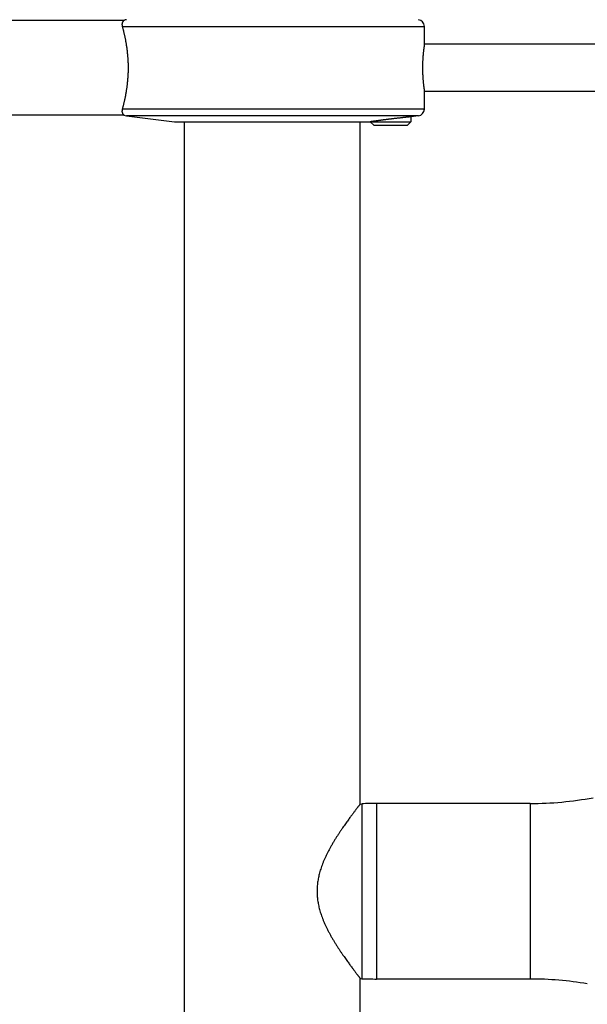
# Model space of a CAD drawing. Extents: x 170 to 323, y 51 to 265.
# Drawn here: x 276 to 285, y 200 to 214 of the extents above; entities that cross this region are included whole.
import ezdxf

# ---------------------------------------------------------------- set-up
doc = ezdxf.new("R2010")
doc.units = 0
doc.header["$LTSCALE"] = 30.734
doc.layers.get('0').update_dxf_attribs({"linetype": 'CONTINUOUS'})

msp = doc.modelspace()

# ---------------------------------------------------------------- linework, layer by layer
at = {"color": 7, "linetype": 'CONTINUOUS'}
for p, q in [((277.825, 214.217), (271.895, 214.217)), ((282.275, 213.867), (282.275, 214.131)), ((295.375, 213.867), (282.275, 213.867)), ((282.275, 212.904), (282.275, 213.167)), ((295.375, 213.167), (282.275, 213.167)), ((277.825, 212.817), (271.895, 212.817)), ((277.863, 212.805), (278.575, 212.717)), ((278.575, 212.717), (282.075, 212.717)), ((278.725, 178.417), (278.725, 212.717)), ((281.325, 202.609), (281.325, 212.717)), ((281.475, 212.717), (281.525, 212.667)), ((282.075, 212.717), (282.025, 212.667)), ((282.187, 212.805), (282.075, 212.791)), ((282.075, 212.791), (282.075, 212.717)), ((281.525, 212.667), (282.025, 212.667)), ((281.325, 202.609), (281.347, 202.614)), ((281.347, 202.614), (281.347, 200.02)), ((283.844, 202.617), (281.567, 202.617)), ((281.325, 200.026), (281.347, 200.02)), ((281.325, 178.417), (281.325, 200.026)), ((283.844, 200.017), (281.567, 200.017))]:
    msp.add_line(p, q, dxfattribs=at)
at = {"color": 9, "linetype": 'CONTINUOUS'}
for p, q in [((277.801, 214.131), (282.275, 214.131)), ((282.275, 212.904), (277.801, 212.904)), ((282.187, 212.805), (277.863, 212.805)), ((281.567, 202.617), (281.567, 200.017)), ((283.844, 202.617), (283.844, 200.017))]:
    msp.add_line(p, q, dxfattribs=at)
at = {"color": 7, "linetype": 'CONTINUOUS'}
for centre, radius, start, end in [((277.875, 214.131), 0.1, 97, 119.8879), ((282.175, 214.131), 0.1, 0, 83), ((282.175, 212.904), 0.1, 277, 0), ((277.875, 212.904), 0.1, 240.1121, 263), ((283.844, 207.642), 5.025, 270, 280.6549), ((281.567, 194.642), 7.975, 90, 91.5826), ((281.567, 207.992), 7.975, 268.4174, 270), ((283.844, 194.992), 5.025, 80.3291, 90)]:
    msp.add_arc(centre, radius, start, end, dxfattribs=at)
for points, knots in [([(277.825, 214.217), (277.825, 214.217), (277.824, 214.217), (277.823, 214.215), (277.821, 214.214), (277.818, 214.211), (277.814, 214.207), (277.81, 214.203), (277.807, 214.197), (277.803, 214.191), (277.801, 214.184), (277.799, 214.176), (277.797, 214.169), (277.797, 214.161), (277.797, 214.154), (277.798, 214.146), (277.799, 214.138), (277.8, 214.133), (277.801, 214.131)], [0, 0, 0, 0, 0.00137192, 0.00316028, 0.00585883, 0.00967498, 0.01471251, 0.02091646, 0.02792531, 0.03518234, 0.04252615, 0.04996306, 0.05751062, 0.06512606, 0.07280221, 0.08055142, 0.08836315, 0.09621644, 0.09621644, 0.09621644, 0.09621644]), ([(277.801, 214.131), (277.802, 214.126), (277.805, 214.116), (277.809, 214.101), (277.813, 214.085), (277.817, 214.068), (277.822, 214.049), (277.826, 214.03), (277.831, 214.011), (277.835, 213.99), (277.84, 213.968), (277.844, 213.946), (277.849, 213.923), (277.853, 213.899), (277.857, 213.875), (277.861, 213.851), (277.865, 213.826), (277.868, 213.8), (277.872, 213.774), (277.875, 213.748), (277.877, 213.721), (277.88, 213.695), (277.882, 213.668), (277.883, 213.641), (277.885, 213.613), (277.886, 213.586), (277.887, 213.559), (277.887, 213.531), (277.887, 213.504), (277.887, 213.476), (277.886, 213.449), (277.885, 213.421), (277.883, 213.394), (277.882, 213.367), (277.88, 213.34), (277.877, 213.313), (277.875, 213.287), (277.872, 213.261), (277.868, 213.235), (277.865, 213.209), (277.861, 213.184), (277.857, 213.159), (277.853, 213.135), (277.849, 213.112), (277.844, 213.089), (277.84, 213.067), (277.835, 213.045), (277.831, 213.024), (277.826, 213.004), (277.822, 212.985), (277.817, 212.967), (277.813, 212.95), (277.809, 212.934), (277.805, 212.919), (277.802, 212.909), (277.801, 212.904)], [0, 0, 0, 0, 0.014693, 0.030428, 0.04718, 0.06491, 0.083591, 0.103175, 0.123622, 0.144882, 0.1669, 0.18963, 0.213005, 0.236982, 0.26149, 0.286487, 0.31191, 0.337708, 0.363841, 0.390252, 0.416912, 0.443771, 0.470809, 0.497977, 0.525258, 0.552622, 0.580037, 0.607494, 0.634952, 0.662409, 0.689825, 0.717188, 0.744469, 0.771637, 0.798675, 0.825534, 0.852194, 0.878605, 0.904738, 0.930536, 0.955959, 0.980956, 1.005464, 1.02944, 1.052816, 1.075545, 1.097564, 1.118824, 1.139271, 1.158855, 1.177536, 1.195266, 1.212018, 1.227753, 1.242446, 1.242446, 1.242446, 1.242446]), ([(282.275, 213.867), (282.275, 213.867), (282.275, 213.866), (282.275, 213.864), (282.274, 213.861), (282.274, 213.857), (282.273, 213.853), (282.272, 213.848), (282.272, 213.842), (282.271, 213.836), (282.27, 213.828), (282.268, 213.82), (282.267, 213.812), (282.266, 213.802), (282.265, 213.792), (282.264, 213.782), (282.262, 213.771), (282.261, 213.759), (282.26, 213.746), (282.258, 213.733), (282.257, 213.72), (282.256, 213.706), (282.255, 213.692), (282.254, 213.677), (282.253, 213.662), (282.252, 213.647), (282.251, 213.631), (282.25, 213.616), (282.249, 213.599), (282.249, 213.583), (282.248, 213.567), (282.248, 213.55), (282.248, 213.534), (282.248, 213.517), (282.248, 213.501), (282.248, 213.484), (282.248, 213.468), (282.249, 213.452), (282.249, 213.435), (282.25, 213.419), (282.251, 213.403), (282.252, 213.388), (282.253, 213.373), (282.254, 213.358), (282.255, 213.343), (282.256, 213.329), (282.257, 213.315), (282.258, 213.301), (282.26, 213.288), (282.261, 213.276), (282.262, 213.264), (282.264, 213.253), (282.265, 213.242), (282.266, 213.232), (282.267, 213.223), (282.268, 213.214), (282.27, 213.206), (282.271, 213.199), (282.272, 213.193), (282.272, 213.187), (282.273, 213.182), (282.274, 213.177), (282.274, 213.174), (282.275, 213.171), (282.275, 213.169), (282.275, 213.168), (282.275, 213.167)], [0, 0, 0, 0, 0.0015879, 0.0035697, 0.0063406, 0.0098935, 0.0142245, 0.0193238, 0.0251814, 0.0317879, 0.0391243, 0.0471804, 0.0559467, 0.0653957, 0.0754948, 0.086221, 0.097558, 0.1094681, 0.121931, 0.1349056, 0.1483662, 0.1622762, 0.1765972, 0.1913024, 0.2063447, 0.2217012, 0.2373254, 0.2531889, 0.269256, 0.2854857, 0.3018557, 0.3183181, 0.3348534, 0.3514182, 0.3679831, 0.3845184, 0.4009808, 0.4173508, 0.4335805, 0.4496477, 0.4655112, 0.4811355, 0.4964921, 0.5115343, 0.5262397, 0.5405607, 0.5544708, 0.5679315, 0.5809062, 0.5933692, 0.6052794, 0.6166166, 0.6273428, 0.6374424, 0.646892, 0.6556587, 0.6637148, 0.6710512, 0.6776579, 0.6835154, 0.6886148, 0.6929458, 0.6964987, 0.6992697, 0.7012515, 0.7028394, 0.7028394, 0.7028394, 0.7028394]), ([(277.801, 212.904), (277.8, 212.902), (277.799, 212.897), (277.798, 212.889), (277.797, 212.881), (277.797, 212.874), (277.797, 212.866), (277.799, 212.859), (277.801, 212.851), (277.803, 212.845), (277.806, 212.838), (277.81, 212.832), (277.814, 212.828), (277.817, 212.824), (277.82, 212.821), (277.823, 212.82), (277.824, 212.818), (277.825, 212.818), (277.825, 212.817)], [0, 0, 0, 0, 0.00780696, 0.01557087, 0.0232752, 0.03090732, 0.03847916, 0.04598743, 0.05338085, 0.0606754, 0.06789137, 0.07490983, 0.08112349, 0.08615979, 0.0900718, 0.09293887, 0.09484531, 0.09621681, 0.09621681, 0.09621681, 0.09621681]), ([(282.075, 212.791), (282.075, 212.791), (282.074, 212.791), (282.072, 212.791), (282.069, 212.79), (282.066, 212.79), (282.062, 212.79), (282.057, 212.789), (282.052, 212.789), (282.046, 212.788), (282.039, 212.787), (282.031, 212.786), (282.023, 212.786), (282.015, 212.785), (282.005, 212.784), (281.995, 212.783), (281.985, 212.781), (281.974, 212.78), (281.963, 212.779), (281.951, 212.778), (281.938, 212.776), (281.926, 212.775), (281.913, 212.773), (281.899, 212.772), (281.885, 212.77), (281.871, 212.769), (281.857, 212.767), (281.842, 212.765), (281.828, 212.764), (281.813, 212.762), (281.798, 212.76), (281.783, 212.758), (281.768, 212.756), (281.753, 212.755), (281.738, 212.753), (281.723, 212.751), (281.708, 212.749), (281.694, 212.747), (281.68, 212.745), (281.665, 212.744), (281.652, 212.742), (281.638, 212.74), (281.625, 212.738), (281.612, 212.737), (281.6, 212.735), (281.588, 212.733), (281.576, 212.732), (281.565, 212.73), (281.555, 212.729), (281.545, 212.727), (281.536, 212.726), (281.527, 212.725), (281.519, 212.724), (281.512, 212.723), (281.505, 212.722), (281.499, 212.721), (281.493, 212.72), (281.489, 212.719), (281.485, 212.719), (281.481, 212.718), (281.479, 212.718), (281.477, 212.718), (281.476, 212.717), (281.475, 212.717)], [0, 0, 0, 0, 0.0014898, 0.0033488, 0.0059448, 0.0092715, 0.0133218, 0.0180863, 0.0235505, 0.0297047, 0.0365347, 0.0440216, 0.0521469, 0.0608951, 0.070246, 0.0801672, 0.0906443, 0.1016531, 0.1131612, 0.1251394, 0.137566, 0.150411, 0.1636288, 0.1772004, 0.191093, 0.2052658, 0.2196822, 0.2343138, 0.2491239, 0.2640641, 0.2791072, 0.2942151, 0.3093461, 0.3244613, 0.3395249, 0.354498, 0.3693421, 0.3840184, 0.3984888, 0.4127195, 0.426673, 0.44031, 0.453596, 0.4665076, 0.4790001, 0.491042, 0.5026111, 0.5136763, 0.5242038, 0.5341691, 0.54356, 0.5523407, 0.560491, 0.5679981, 0.5748431, 0.5810061, 0.5864744, 0.5912412, 0.5952906, 0.5986145, 0.6012074, 0.6030633, 0.60455, 0.60455, 0.60455, 0.60455]), ([(281.325, 202.609), (281.325, 202.608), (281.325, 202.608), (281.323, 202.606), (281.321, 202.604), (281.319, 202.6), (281.315, 202.595), (281.311, 202.59), (281.305, 202.583), (281.299, 202.575), (281.292, 202.566), (281.284, 202.556), (281.276, 202.545), (281.266, 202.532), (281.256, 202.519), (281.244, 202.503), (281.232, 202.487), (281.218, 202.469), (281.204, 202.45), (281.188, 202.429), (281.172, 202.407), (281.154, 202.383), (281.136, 202.357), (281.116, 202.33), (281.096, 202.301), (281.074, 202.27), (281.052, 202.238), (281.029, 202.204), (281.006, 202.168), (280.982, 202.131), (280.957, 202.093), (280.933, 202.053), (280.909, 202.012), (280.885, 201.971), (280.863, 201.929), (280.841, 201.887), (280.82, 201.845), (280.801, 201.803), (280.783, 201.763), (280.767, 201.723), (280.753, 201.684), (280.74, 201.646), (280.729, 201.609), (280.719, 201.572), (280.71, 201.537), (280.703, 201.502), (280.697, 201.467), (280.692, 201.433), (280.689, 201.4), (280.687, 201.367), (280.686, 201.334), (280.686, 201.301), (280.687, 201.268), (280.689, 201.235), (280.692, 201.201), (280.697, 201.167), (280.703, 201.133), (280.71, 201.098), (280.719, 201.063), (280.729, 201.026), (280.74, 200.989), (280.753, 200.951), (280.767, 200.912), (280.783, 200.872), (280.801, 200.831), (280.82, 200.79), (280.841, 200.748), (280.863, 200.706), (280.885, 200.664), (280.909, 200.623), (280.933, 200.582), (280.957, 200.542), (280.982, 200.503), (281.006, 200.466), (281.029, 200.431), (281.052, 200.397), (281.074, 200.364), (281.096, 200.334), (281.116, 200.305), (281.136, 200.278), (281.154, 200.252), (281.172, 200.228), (281.188, 200.206), (281.204, 200.185), (281.218, 200.166), (281.232, 200.148), (281.244, 200.131), (281.256, 200.116), (281.266, 200.102), (281.276, 200.09), (281.284, 200.079), (281.292, 200.069), (281.299, 200.06), (281.305, 200.052), (281.311, 200.045), (281.315, 200.039), (281.319, 200.035), (281.321, 200.031), (281.323, 200.029), (281.325, 200.027), (281.325, 200.026), (281.325, 200.026)], [0, 0, 0, 0, 0.000641, 0.00257, 0.005792, 0.010318, 0.016164, 0.023342, 0.031867, 0.041785, 0.053127, 0.065913, 0.080185, 0.095984, 0.113341, 0.132313, 0.152956, 0.175298, 0.199395, 0.2253, 0.253052, 0.282689, 0.314239, 0.347718, 0.383155, 0.420532, 0.459814, 0.500907, 0.543677, 0.587934, 0.633505, 0.680175, 0.727664, 0.775658, 0.823609, 0.871093, 0.917817, 0.963513, 1.00789, 1.050843, 1.092393, 1.132574, 1.171454, 1.209115, 1.245671, 1.281246, 1.316006, 1.350102, 1.383658, 1.416853, 1.449825, 1.482708, 1.51568, 1.548875, 1.582432, 1.616527, 1.651288, 1.686863, 1.72342, 1.761081, 1.799962, 1.840143, 1.881692, 1.924644, 1.969019, 2.014715, 2.061439, 2.108923, 2.156874, 2.204868, 2.252356, 2.299023, 2.344592, 2.38885, 2.43162, 2.472714, 2.511995, 2.549372, 2.584808, 2.618287, 2.649837, 2.679473, 2.707224, 2.733129, 2.757226, 2.779568, 2.800209, 2.819182, 2.836538, 2.852336, 2.866608, 2.879393, 2.890735, 2.900653, 2.909177, 2.916355, 2.922201, 2.926726, 2.929948, 2.931877, 2.932518, 2.932518, 2.932518, 2.932518])]:
    msp.add_open_spline(points, degree=3, knots=knots, dxfattribs=at)

doc.saveas('drawing.dxf')
